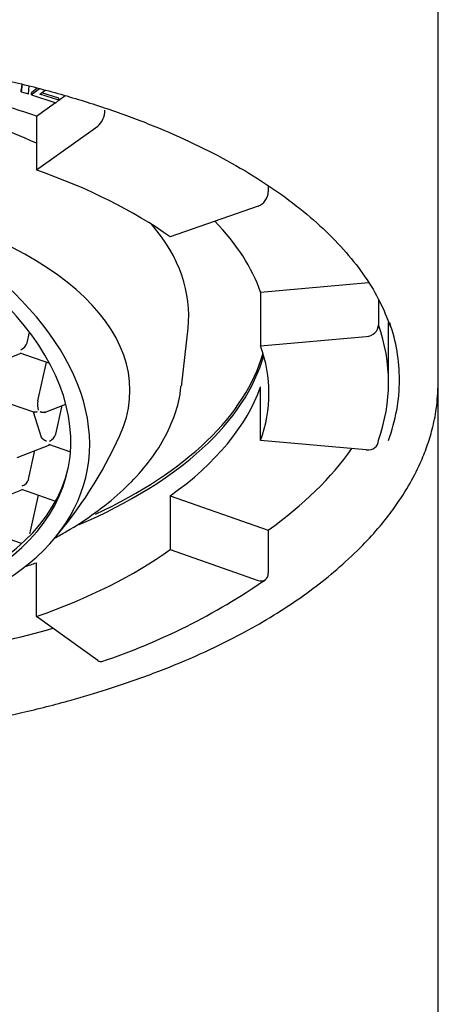
# Model space of a CAD drawing. Units: millimetres. Extents: x 7 to 203, y 5 to 292.
# Drawn here: x 170 to 172, y 200 to 204 of the extents above; entities that cross this region are included whole.
import ezdxf

# ---------------------------------------------------------------- set-up
doc = ezdxf.new("R2010")
doc.units = ezdxf.units.MM
doc.layers.add('Default', color=7, linetype='Continuous')

msp = doc.modelspace()

# ---------------------------------------------------------------- linework, layer by layer
at = {"layer": 'Default', "color": 7, "linetype": 'Continuous'}
for p, q in [((171.9623, 202.9939), (171.9623, 204.5744)), ((170.2879, 204.1943), (170.2848, 204.172)), ((170.2891, 204.194), (170.2848, 204.1633)), ((170.2848, 204.1633), (170.2848, 204.172)), ((170.2848, 204.1633), (170.3136, 204.1551)), ((170.3136, 204.1551), (170.3163, 204.1869)), ((170.3493, 204.1783), (170.3258, 204.1599)), ((170.3577, 204.1761), (170.3258, 204.1513)), ((170.3258, 204.1513), (170.3258, 204.1599)), ((170.3602, 204.154), (170.3808, 204.17)), ((170.4361, 204.1296), (170.3602, 204.154)), ((170.4361, 204.1383), (170.3681, 204.1601)), ((170.3258, 204.1513), (170.4236, 204.1199)), ((170.3456, 204.0657), (170.4222, 204.1203)), ((170.4236, 204.1199), (170.4361, 204.1296)), ((170.4361, 204.1303), (170.4617, 204.1486)), ((170.4361, 204.1296), (170.4361, 204.1383)), ((170.3456, 204.0657), (170.3456, 203.8492)), ((170.3456, 203.8492), (170.593, 204.0258)), ((171.2786, 203.786), (171.2786, 203.7611)), ((171.2376, 203.7035), (170.8844, 203.5798)), ((171.2478, 203.3576), (171.6814, 203.3959)), ((171.2478, 203.3576), (171.2478, 203.1411)), ((171.7217, 203.3282), (171.7217, 203.2262)), ((170.9308, 202.9885), (170.9557, 203.2126)), ((171.7623, 202.994), (171.7623, 203.2359)), ((170.3087, 203.1536), (170.3182, 203.1967)), ((171.2478, 203.1411), (171.6725, 203.1786)), ((170.1538, 203.0606), (170.2841, 203.1114)), ((170.2793, 203.1131), (170.3986, 203.0716)), ((170.3517, 202.9204), (170.3859, 203.076)), ((171.2478, 202.7602), (171.2478, 202.9767)), ((171.9623, 200.6994), (171.9623, 202.9847)), ((170.1702, 202.9327), (170.3378, 202.8745)), ((170.378, 202.8732), (170.4642, 202.9068)), ((170.4238, 202.7859), (170.4491, 202.901)), ((170.3334, 202.876), (170.3652, 202.7746)), ((170.2689, 202.6929), (170.3992, 202.7437)), ((170.3944, 202.7454), (170.4827, 202.7147)), ((171.6725, 202.7227), (171.2478, 202.7602)), ((170.3147, 202.6056), (170.34, 202.7206)), ((170.1598, 202.5126), (170.2901, 202.5634)), ((170.2853, 202.5651), (170.4231, 202.5172)), ((170.3218, 202.3957), (170.3539, 202.5413)), ((170.8844, 202.538), (171.2786, 202.4)), ((170.8844, 202.538), (170.8844, 202.3215)), ((170.1762, 202.3848), (170.2839, 202.3474)), ((171.2786, 202.4), (171.2786, 202.2268)), ((170.8844, 202.3215), (171.2376, 202.1978)), ((170.3456, 202.0522), (170.3456, 202.2687)), ((170.593, 201.8755), (170.3456, 202.0522)), ((171.9623, 198.2369), (171.9623, 200.6994))]:
    msp.add_line(p, q, dxfattribs=at)
for centre, radius, start, end in [((170.4339, 202.9043), 0.0838, 168.9083, 194.7482), ((169.0873, 203.5028), 1.75, 319.1171, 335.6447), ((169.7759, 204.3587), 2.6231, 288.5293, 304.6333)]:
    msp.add_arc(centre, radius, start, end, dxfattribs=at)
for centre, major_axis, ratio, start_param, end_param in [((169.0873, 203.1672), (2.1938, 0), 0.5, 0.959931, 1.361981), ((169.0873, 203.2646), (-1.8713, 0), 0.5, 3.974921, 4.479559), ((170.593, 204.0691), (-0.0165, -0.0472), 0.496732, 0.61395, 2.184746), ((169.0873, 202.9507), (2.1937, 0), 0.5, 0.610865, 0.959931), ((171.2376, 203.7468), (0.0291, 0.0407), 0.709406, 3.93027, 5.501066), ((168.9701, 202.9695), (-1.5016, 0.3302), 0.587991, 0.250917, 4.477064), ((168.9701, 202.9695), (-1.5769, 0.3468), 0.587991, 1.002395, 4.354388), ((169.0873, 202.9615), (-1.6346, 0), 0.5, 2.919004, 4.319207), ((169.0873, 203.1672), (2.1938, 0), 0.5, 0.174533, 0.448464), ((169.0873, 203.2646), (-1.8713, 0), 0.5, 3.085971, 3.5423), ((171.6725, 203.2219), (-0.0472, -0.0166), 0.852869, 1.278636, 2.849432), ((169.0873, 202.994), (-2.675, 0), 0.5, 2.96706, 3.316126), ((169.0873, 203.0048), (2.7188, 0), 0.5, 0, 0.169029), ((170.2873, 203.1453), (0.0194, 0.0188), 0.527482, 4.039275, 5.610071), ((169.0873, 202.9507), (-2.1938, 0), 0.5, 2.96706, 3.316126), ((168.9744, 202.9893), (-1.5016, 0.3302), 0.587991, 0.253922, 3.130408), ((169.0873, 203.2538), (-2.1938, 0), 0.5, 2.280973, 3.00298), ((169.0873, 203.2646), (-2.1915, 0), 0.5, 2.32234, 3.001398), ((169.0873, 203.0048), (2.7188, 0), 0.5, 6.103029, 6.283185), ((169.0873, 203.1672), (2.1937, 0), 0.5, 5.67232, 6.108652), ((169.0873, 203.0398), (1.8463, 0), 0.5, -0.063946, -0.055621), ((170.4024, 202.7776), (0.0194, 0.0188), 0.527482, 4.039275, 5.610071), ((169.0873, 203.1672), (2.675, 0), 0.5, 5.67232, 5.948555), ((171.6725, 202.766), (-0.0472, 0.0166), 0.852869, 1.862957, 3.433753), ((170.2934, 202.5973), (0.0194, 0.0188), 0.527482, 4.039275, 5.610071), ((170.2076, 202.4354), (0.1047, -0.0637), 0.792914, 0.162233, 0.265417), ((169.0873, 202.9507), (2.1937, 0), 0.5, 5.323254, 5.67232), ((169.0873, 203.1672), (2.1937, 0), 0.5, -0.984882, -0.959931), ((171.2376, 202.2411), (-0.0291, 0.0407), 0.709406, 2.352916, 3.923712), ((169.0873, 203.1672), (2.675, 0), 0.5, 4.886922, 5.230273), ((170.593, 201.9188), (-0.0165, 0.0472), 0.496732, 2.527643, 3.141876)]:
    msp.add_ellipse(centre, major_axis=major_axis, ratio=ratio, start_param=start_param, end_param=end_param, dxfattribs=at)
for points, knots in [([(166.4026, 203.2112), (166.4029, 203.2121), (166.4113, 203.2462), (166.4455, 203.3188), (166.5045, 203.4202), (166.5825, 203.5201), (166.6759, 203.6165), (166.785, 203.7092), (166.909, 203.7974), (167.0472, 203.8808), (167.1987, 203.9586), (167.3627, 204.0303), (167.5381, 204.0955), (167.7237, 204.1535), (167.9184, 204.2041), (168.1208, 204.2467), (168.3296, 204.2812), (168.5435, 204.3072), (168.7609, 204.3247), (168.9806, 204.3333), (169.2009, 204.3332), (169.4205, 204.3243), (169.638, 204.3066), (169.8517, 204.2802), (170.0605, 204.2455), (170.2628, 204.2025), (170.4573, 204.1517), (170.6427, 204.0934), (170.8178, 204.028), (170.9815, 203.956), (171.1326, 203.878), (171.2702, 203.7945), (171.3935, 203.7062), (171.5016, 203.6139), (171.5941, 203.518), (171.67, 203.42), (171.7311, 203.318), (171.7556, 203.2555), (171.7696, 203.2186)], [0, 0, 0, 0, 0.000755, 0.030098, 0.059136, 0.08791, 0.116506, 0.145001, 0.173451, 0.201891, 0.230337, 0.258799, 0.287284, 0.315792, 0.344322, 0.37287, 0.401434, 0.430011, 0.458597, 0.487189, 0.515785, 0.544381, 0.572974, 0.60156, 0.630136, 0.6587, 0.687247, 0.715774, 0.744278, 0.772756, 0.801206, 0.829629, 0.858029, 0.88642, 0.914817, 0.943256, 0.971796, 1, 1, 1, 1]), ([(169.0873, 201.5315), (169.1815, 201.5326), (169.3176, 201.5346), (169.51, 201.5471), (169.6549, 201.5604), (169.8246, 201.58), (170.0373, 201.6124), (170.2725, 201.6604), (170.4698, 201.7106), (170.6469, 201.7634), (170.815, 201.8216), (170.9853, 201.8911), (171.1319, 201.9611), (171.2589, 202.0312), (171.3697, 202.1007), (171.4726, 202.1741), (171.5697, 202.2533), (171.6552, 202.3341), (171.7257, 202.4118), (171.7884, 202.4919), (171.8435, 202.576), (171.8871, 202.6606), (171.9179, 202.737), (171.9396, 202.8085), (171.9576, 202.8945), (171.9606, 202.9544), (171.9623, 202.9943)], [0, 0, 0, 0, 0.057244, 0.098499, 0.127329, 0.15597, 0.214727, 0.275706, 0.325277, 0.362256, 0.412981, 0.461375, 0.508323, 0.547476, 0.586659, 0.625876, 0.665774, 0.708852, 0.745864, 0.777097, 0.819922, 0.860934, 0.890756, 0.921477, 0.956133, 1, 1, 1, 1]), ([(170.4179, 202.3674), (170.4342, 202.3763), (170.4919, 202.4087), (170.5839, 202.4684), (170.6854, 202.5501), (170.7712, 202.6376), (170.8404, 202.7306), (170.8905, 202.8265), (170.9202, 202.9123), (170.9255, 202.9604), (170.9274, 202.9797)], [0, 0, 0, 0, 0.056413, 0.203067, 0.350019, 0.496766, 0.642496, 0.78613, 0.926761, 1, 1, 1, 1])]:
    msp.add_open_spline(points, degree=3, knots=knots, dxfattribs=at)
for points, weights in [([(170.3492, 202.8758), (170.3446, 202.874), (170.3405, 202.8735), (170.3372, 202.8747)], [1, 0.919117501807, 0.871738571264, 0.857863208373]), ([(170.3821, 202.8748), (170.3759, 202.8726), (170.3685, 202.873), (170.3613, 202.8755)], [0.853670230878, 0.850834652049, 0.899611241756, 1]), ([(170.386, 202.7581), (170.3754, 202.7618), (170.367, 202.7692), (170.364, 202.7783)], [1, 0.859387613777, 0.820033170156, 0.881936669135])]:
    msp.add_rational_spline(points, weights, degree=3, dxfattribs=at)

doc.saveas('drawing.dxf')
